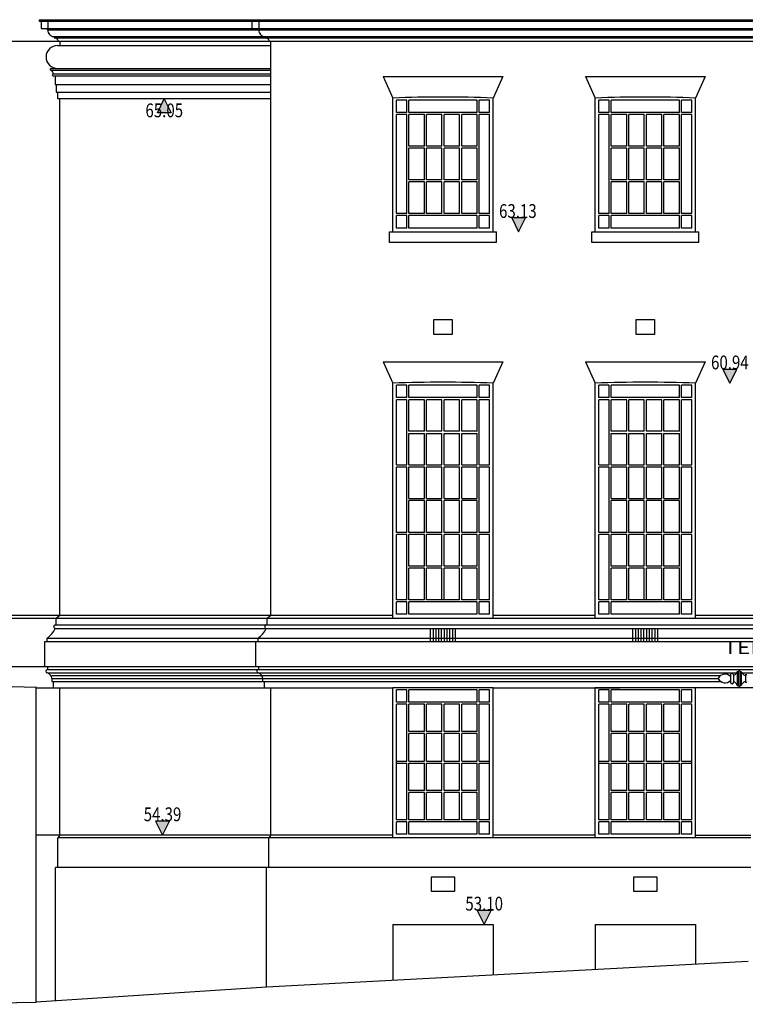
# Model space of a CAD drawing. Extents: x -580 to -464, y 0 to 83.
# Drawn here: x -523 to -513, y 11 to 25 of the extents above; entities that cross this region are included whole.
import ezdxf
from ezdxf.enums import TextEntityAlignment as Align

# ---------------------------------------------------------------- set-up
doc = ezdxf.new("R2010")
doc.units = 0
doc.header["$LTSCALE"] = 0.5
doc.header["$MEASUREMENT"] = 0
for name, color, linetype in [('CILL', 14, 'CONTINUOUS'), ('LEVELS', 111, 'CONTINUOUS'), ('TEXT', 7, 'CONTINUOUS'), ('WALL-PLAN', 103, 'CONTINUOUS'), ('WALL-SECT', 50, 'CONTINUOUS'), ('WINDOW', 131, 'CONTINUOUS')]:
    doc.layers.add(name, color=color, linetype=linetype)
doc.styles.add('COMPLEX', font='COMPLEX')
doc.styles.add('LEVELS', font='romans.shx', dxfattribs={"width": 0.8, "oblique": 12})

msp = doc.modelspace()

# ---------------------------------------------------------------- hatches: boundary and pattern name
at = {"layer": 'LEVELS'}
for points in [[(-521.07, 23.803), (-521.17, 23.803), (-521.27, 23.803), (-521.17, 24.003)], [(-516.038, 22.279), (-516.138, 22.279), (-516.038, 22.079), (-515.938, 22.279)], [(-512.979, 20.086), (-513.079, 20.086), (-512.979, 19.886), (-512.879, 20.086)], [(-521.195, 13.542), (-521.295, 13.542), (-521.195, 13.342), (-521.095, 13.542)], [(-516.537, 12.248), (-516.637, 12.248), (-516.537, 12.048), (-516.437, 12.248)]]:
    msp.add_hatch(color=256, dxfattribs=at).paths.add_polyline_path(points)

# ---------------------------------------------------------------- linework, layer by layer
at = {"layer": 'CILL'}
for p, q in [((-517.908, 22.079), (-516.358, 22.079)), ((-517.908, 21.923), (-517.908, 22.079)), ((-516.358, 21.923), (-516.358, 22.079)), ((-514.978, 21.923), (-514.978, 22.079)), ((-514.978, 22.079), (-513.428, 22.079)), ((-513.428, 21.923), (-513.428, 22.079)), ((-516.358, 21.923), (-517.908, 21.923)), ((-513.428, 21.923), (-514.978, 21.923))]:
    msp.add_line(p, q, dxfattribs=at)
at = {"layer": 'LEVELS'}
for points in [[(-521.07, 23.803), (-521.17, 23.803), (-521.27, 23.803), (-521.17, 24.003)], [(-516.038, 22.279), (-516.138, 22.279), (-516.038, 22.079), (-515.938, 22.279)], [(-512.979, 20.086), (-513.079, 20.086), (-512.979, 19.886), (-512.879, 20.086)], [(-521.195, 13.542), (-521.295, 13.542), (-521.195, 13.342), (-521.095, 13.542)], [(-516.537, 12.248), (-516.637, 12.248), (-516.537, 12.048), (-516.437, 12.248)]]:
    msp.add_lwpolyline(points, close=True, dxfattribs=at)
at = {"layer": 'WALL-PLAN'}
for p, q in [((-522.982, 25.15), (-499.591, 25.15)), ((-522.982, 25.15), (-522.982, 25.131)), ((-522.982, 25.131), (-499.591, 25.131)), ((-522.955, 25.131), (-522.955, 25.022)), ((-522.851, 25.022), (-522.851, 25.131)), ((-519.927, 25.15), (-519.927, 25.131)), ((-519.9, 25.131), (-519.9, 25.022)), ((-519.796, 25.022), (-519.796, 25.131)), ((-522.955, 25.022), (-499.618, 25.022)), ((-522.859, 25.002), (-522.859, 25.022)), ((-522.859, 25.002), (-499.714, 25.002)), ((-519.804, 25.002), (-519.804, 25.022)), ((-526.428, 24.84), (-499.87, 24.84)), ((-522.795, 24.907), (-499.807, 24.907)), ((-522.762, 24.907), (-522.762, 24.888)), ((-522.762, 24.888), (-499.811, 24.888)), ((-522.683, 24.84), (-522.683, 24.777)), ((-519.707, 24.907), (-519.707, 24.888)), ((-519.628, 16.528), (-519.628, 24.84)), ((-522.716, 24.777), (-519.628, 24.777)), ((-522.817, 24.42), (-522.817, 24.445)), ((-522.817, 24.445), (-519.628, 24.445)), ((-522.817, 24.42), (-519.628, 24.42)), ((-522.777, 24.364), (-519.628, 24.364)), ((-522.777, 24.335), (-519.628, 24.335)), ((-522.749, 24.335), (-522.749, 24.213)), ((-517.999, 24.327), (-516.267, 24.327)), ((-517.999, 24.327), (-517.858, 24.016)), ((-516.267, 24.327), (-516.408, 24.016)), ((-515.069, 24.327), (-514.928, 24.016)), ((-515.069, 24.327), (-513.337, 24.327)), ((-513.337, 24.327), (-513.478, 24.016)), ((-522.749, 24.213), (-519.628, 24.213)), ((-522.734, 24.213), (-522.734, 24.101)), ((-522.734, 24.101), (-519.628, 24.101)), ((-522.712, 24.003), (-522.712, 24.101)), ((-519.628, 24.003), (-522.712, 24.003)), ((-522.683, 16.528), (-522.683, 24.003)), ((-517.858, 22.079), (-517.858, 24.016)), ((-516.408, 22.079), (-516.408, 24.016)), ((-514.928, 22.079), (-514.928, 24.016)), ((-513.478, 22.079), (-513.478, 24.016)), ((-517.999, 20.197), (-516.267, 20.197)), ((-517.999, 20.197), (-517.858, 19.886)), ((-516.267, 20.197), (-516.408, 19.886)), ((-515.069, 20.197), (-514.928, 19.886)), ((-515.069, 20.197), (-513.337, 20.197)), ((-513.337, 20.197), (-513.478, 19.886)), ((-517.858, 16.485), (-517.858, 19.886)), ((-516.408, 16.485), (-516.408, 19.886)), ((-514.928, 16.485), (-514.928, 19.886)), ((-513.478, 16.485), (-513.478, 19.886)), ((-526.438, 16.485), (-512.497, 16.485)), ((-523.726, 16.528), (-517.858, 16.528)), ((-522.736, 16.485), (-522.683, 16.528)), ((-522.736, 16.385), (-522.736, 16.485)), ((-519.681, 16.485), (-519.628, 16.528)), ((-519.681, 16.385), (-519.681, 16.485)), ((-516.408, 16.528), (-514.928, 16.528)), ((-513.478, 16.528), (-512.475, 16.528)), ((-522.747, 16.385), (-512.485, 16.385)), ((-522.747, 16.335), (-512.485, 16.335)), ((-517.313, 16.143), (-517.313, 16.335)), ((-517.273, 16.143), (-517.273, 16.335)), ((-517.233, 16.143), (-517.233, 16.335)), ((-517.193, 16.143), (-517.193, 16.335)), ((-517.153, 16.143), (-517.153, 16.335)), ((-517.113, 16.143), (-517.113, 16.335)), ((-517.073, 16.143), (-517.073, 16.335)), ((-517.033, 16.143), (-517.033, 16.335)), ((-516.993, 16.143), (-516.993, 16.335)), ((-516.953, 16.143), (-516.953, 16.335)), ((-514.383, 16.143), (-514.383, 16.335)), ((-514.343, 16.143), (-514.343, 16.335)), ((-514.303, 16.143), (-514.303, 16.335)), ((-514.263, 16.143), (-514.263, 16.335)), ((-514.223, 16.143), (-514.223, 16.335)), ((-514.183, 16.143), (-514.183, 16.335)), ((-514.143, 16.143), (-514.143, 16.335)), ((-514.103, 16.143), (-514.103, 16.335)), ((-514.063, 16.143), (-514.063, 16.335)), ((-514.023, 16.143), (-514.023, 16.335)), ((-522.899, 16.143), (-499.708, 16.143)), ((-522.899, 15.782), (-522.899, 16.143)), ((-522.867, 16.195), (-499.739, 16.195)), ((-522.867, 16.143), (-522.867, 16.195)), ((-519.844, 15.782), (-519.844, 16.143)), ((-519.812, 16.143), (-519.812, 16.195)), ((-526.438, 15.782), (-499.708, 15.782)), ((-522.862, 15.782), (-522.862, 15.735)), ((-511.463, 15.735), (-522.862, 15.735)), ((-522.862, 15.69), (-512.881, 15.69)), ((-519.807, 15.782), (-519.807, 15.735)), ((-512.872, 15.712), (-512.872, 15.506)), ((-512.872, 15.712), (-512.854, 15.712)), ((-512.854, 15.712), (-512.854, 15.506)), ((-512.832, 15.712), (-512.832, 15.506)), ((-512.832, 15.712), (-512.815, 15.712)), ((-512.815, 15.712), (-512.815, 15.506)), ((-512.804, 15.69), (-511.483, 15.69)), ((-522.8, 15.654), (-513.108, 15.654)), ((-522.8, 15.609), (-513.148, 15.609)), ((-522.8, 15.609), (-522.8, 15.564)), ((-522.8, 15.564), (-513.108, 15.564)), ((-522.772, 15.475), (-522.772, 15.564)), ((-519.745, 15.609), (-519.745, 15.564)), ((-519.717, 15.475), (-519.717, 15.564)), ((-512.971, 15.661), (-512.971, 15.557)), ((-512.924, 15.661), (-512.924, 15.557)), ((-512.755, 15.654), (-512.755, 15.564)), ((-523.023, 10.92), (-523.023, 15.475)), ((-523.023, 15.475), (-517.858, 15.475)), ((-522.683, 13.342), (-522.683, 15.475)), ((-519.628, 13.342), (-519.628, 15.475)), ((-517.858, 13.299), (-517.858, 15.475)), ((-516.408, 15.475), (-517.858, 15.475)), ((-516.408, 13.299), (-516.408, 15.475)), ((-516.408, 15.475), (-514.573, 15.475)), ((-514.928, 13.299), (-514.928, 15.475)), ((-513.478, 15.475), (-514.928, 15.475)), ((-513.478, 13.299), (-513.478, 15.475)), ((-511.336, 15.475), (-513.478, 15.475)), ((-512.872, 15.506), (-512.854, 15.506)), ((-512.832, 15.506), (-512.815, 15.506)), ((-517.858, 13.342), (-523.023, 13.342)), ((-522.683, 13.342), (-522.713, 13.299)), ((-522.713, 12.872), (-522.713, 13.299)), ((-512.675, 13.299), (-522.713, 13.299)), ((-519.628, 13.342), (-519.658, 13.299)), ((-519.658, 12.872), (-519.658, 13.299)), ((-514.928, 13.342), (-516.408, 13.342)), ((-513.478, 13.342), (-512.675, 13.342)), ((-522.743, 10.939), (-522.743, 12.872)), ((-512.675, 12.872), (-522.743, 12.872)), ((-519.688, 11.14), (-519.688, 12.872)), ((-517.858, 12.048), (-516.408, 12.048)), ((-517.858, 12.048), (-517.858, 11.237)), ((-516.408, 12.048), (-516.408, 11.314)), ((-514.928, 12.048), (-514.928, 11.393)), ((-514.928, 12.048), (-513.478, 12.048)), ((-513.478, 12.048), (-513.478, 11.47))]:
    msp.add_line(p, q, dxfattribs=at)
for points in [[(-516.999, 20.59), (-517.268, 20.59), (-517.268, 20.809), (-516.999, 20.809)], [(-514.069, 20.59), (-514.338, 20.59), (-514.338, 20.809), (-514.069, 20.809)], [(-517.306, 12.527), (-516.96, 12.527), (-516.96, 12.733), (-517.306, 12.733)], [(-514.376, 12.527), (-514.03, 12.527), (-514.03, 12.733), (-514.376, 12.733)]]:
    msp.add_lwpolyline(points, close=True, dxfattribs=at)
for centre, radius, start, end in [((-522.765, 25.002), 0.0945, 179.7078, 271.4858), ((-519.71, 25.002), 0.0945, 179.7078, 271.4858), ((-522.772, 24.816), 0.0734, 19.6478, 82.0914), ((-519.717, 24.816), 0.0734, 19.6478, 82.0914), ((-522.716, 24.611), 0.166, 90, 270), ((-522.834, 24.366), 0.057, 358.4045, 72.6709), ((-522.777, 24.35), 0.0145, 90, 270), ((-517.133, 5.251), 18.779, 87.7875, 92.2125), ((-514.203, 5.251), 18.779, 87.7875, 92.2125), ((-517.133, 1.121), 18.779, 87.7875, 92.2125), ((-514.203, 1.121), 18.779, 87.7875, 92.2125), ((-523.06, 16.481), 0.345, 303.9834, 334.9359), ((-522.747, 16.36), 0.025, 90, 270), ((-520.005, 16.481), 0.345, 303.9834, 334.9359), ((-519.692, 16.36), 0.025, 90, 270), ((-522.862, 15.713), 0.0225, 90, 270), ((-522.89, 15.604), 0.0907, 3.3854, 71.8326), ((-519.807, 15.713), 0.0225, 90, 270), ((-519.835, 15.604), 0.0907, 3.3854, 71.8326), ((-512.954, 15.733), 0.0845, 290.3463, 345.397), ((-512.843, 15.712), 0.011, 0, 180), ((-512.73, 15.74), 0.0897, 198.193, 253.3274), ((-513.05, 15.564), 0.108, 43.0022, 154.9403), ((-513.05, 15.655), 0.108, 205.0597, 316.9978), ((-512.948, 15.661), 0.0234, 0, 180), ((-512.948, 15.557), 0.0234, 180, 0), ((-512.954, 15.485), 0.0845, 14.603, 69.6537), ((-512.73, 15.478), 0.0897, 106.6726, 161.807), ((-512.745, 15.654), 0.0104, 0, 180), ((-512.745, 15.564), 0.0104, 180, 0), ((-524.431, -17.822), 33.328, 87.5775, 92.4225), ((-512.843, 15.506), 0.011, 180, 0)]:
    msp.add_arc(centre, radius, start, end, dxfattribs=at)
at = {"layer": 'WALL-SECT'}
for p, q in [((-512.715, 11.51), (-519.688, 11.14)), ((-519.688, 11.14), (-523.023, 10.92)), ((-525.84, 10.89), (-523.023, 10.92))]:
    msp.add_line(p, q, dxfattribs=at)
at = {"layer": 'WINDOW'}
for p, q in [((-517.658, 23.986), (-517.808, 23.986)), ((-517.808, 23.807), (-517.808, 23.986)), ((-517.658, 23.807), (-517.658, 23.986)), ((-516.638, 23.986), (-517.628, 23.986)), ((-517.628, 23.807), (-517.628, 23.986)), ((-516.638, 23.807), (-516.638, 23.986)), ((-516.458, 23.986), (-516.608, 23.986)), ((-516.608, 23.807), (-516.608, 23.986)), ((-516.458, 23.807), (-516.458, 23.986)), ((-514.878, 23.807), (-514.878, 23.986)), ((-514.728, 23.986), (-514.878, 23.986)), ((-514.728, 23.807), (-514.728, 23.986)), ((-514.698, 23.807), (-514.698, 23.986)), ((-513.708, 23.986), (-514.698, 23.986)), ((-513.708, 23.807), (-513.708, 23.986)), ((-513.678, 23.807), (-513.678, 23.986)), ((-513.528, 23.986), (-513.678, 23.986)), ((-513.528, 23.807), (-513.528, 23.986)), ((-517.658, 23.807), (-517.808, 23.807)), ((-517.808, 22.342), (-517.808, 23.777)), ((-517.658, 23.777), (-517.808, 23.777)), ((-517.658, 22.342), (-517.658, 23.777)), ((-516.638, 23.807), (-517.628, 23.807)), ((-517.628, 23.319), (-517.628, 23.777)), ((-517.403, 23.777), (-517.628, 23.777)), ((-517.403, 23.319), (-517.403, 23.777)), ((-517.373, 23.319), (-517.373, 23.777)), ((-517.148, 23.777), (-517.373, 23.777)), ((-517.148, 23.319), (-517.148, 23.777)), ((-516.893, 23.777), (-517.118, 23.777)), ((-517.118, 23.319), (-517.118, 23.777)), ((-516.893, 23.319), (-516.893, 23.777)), ((-516.863, 23.319), (-516.863, 23.777)), ((-516.638, 23.777), (-516.863, 23.777)), ((-516.638, 23.319), (-516.638, 23.777)), ((-516.458, 23.807), (-516.608, 23.807)), ((-516.608, 22.342), (-516.608, 23.777)), ((-516.458, 23.777), (-516.608, 23.777)), ((-516.458, 22.342), (-516.458, 23.777)), ((-514.728, 23.807), (-514.878, 23.807)), ((-514.728, 23.777), (-514.878, 23.777)), ((-514.878, 22.342), (-514.878, 23.777)), ((-514.728, 22.342), (-514.728, 23.777)), ((-513.708, 23.807), (-514.698, 23.807)), ((-514.473, 23.777), (-514.698, 23.777)), ((-514.698, 23.319), (-514.698, 23.777)), ((-514.473, 23.319), (-514.473, 23.777)), ((-514.218, 23.777), (-514.443, 23.777)), ((-514.443, 23.319), (-514.443, 23.777)), ((-514.218, 23.319), (-514.218, 23.777)), ((-514.188, 23.319), (-514.188, 23.777)), ((-513.963, 23.777), (-514.188, 23.777)), ((-513.963, 23.319), (-513.963, 23.777)), ((-513.708, 23.777), (-513.933, 23.777)), ((-513.933, 23.319), (-513.933, 23.777)), ((-513.708, 23.319), (-513.708, 23.777)), ((-513.528, 23.807), (-513.678, 23.807)), ((-513.528, 23.777), (-513.678, 23.777)), ((-513.678, 22.342), (-513.678, 23.777)), ((-513.528, 22.342), (-513.528, 23.777)), ((-517.403, 23.319), (-517.628, 23.319)), ((-517.403, 23.289), (-517.628, 23.289)), ((-517.628, 22.831), (-517.628, 23.289)), ((-517.403, 22.831), (-517.403, 23.289)), ((-517.148, 23.319), (-517.373, 23.319)), ((-517.373, 22.831), (-517.373, 23.289)), ((-517.148, 23.289), (-517.373, 23.289)), ((-517.148, 22.831), (-517.148, 23.289)), ((-516.893, 23.319), (-517.118, 23.319)), ((-516.893, 23.289), (-517.118, 23.289)), ((-517.118, 22.831), (-517.118, 23.289)), ((-516.893, 22.831), (-516.893, 23.289)), ((-516.638, 23.319), (-516.863, 23.319)), ((-516.863, 22.831), (-516.863, 23.289)), ((-516.638, 23.289), (-516.863, 23.289)), ((-516.638, 22.831), (-516.638, 23.289)), ((-514.473, 23.319), (-514.698, 23.319)), ((-514.698, 22.831), (-514.698, 23.289)), ((-514.473, 23.289), (-514.698, 23.289)), ((-514.473, 22.831), (-514.473, 23.289)), ((-514.218, 23.319), (-514.443, 23.319)), ((-514.218, 23.289), (-514.443, 23.289)), ((-514.443, 22.831), (-514.443, 23.289)), ((-514.218, 22.831), (-514.218, 23.289)), ((-513.963, 23.319), (-514.188, 23.319)), ((-514.188, 22.831), (-514.188, 23.289)), ((-513.963, 23.289), (-514.188, 23.289)), ((-513.963, 22.831), (-513.963, 23.289)), ((-513.708, 23.319), (-513.933, 23.319)), ((-513.708, 23.289), (-513.933, 23.289)), ((-513.933, 22.831), (-513.933, 23.289)), ((-513.708, 22.831), (-513.708, 23.289)), ((-517.403, 22.831), (-517.628, 22.831)), ((-517.148, 22.831), (-517.373, 22.831)), ((-516.893, 22.831), (-517.118, 22.831)), ((-516.638, 22.831), (-516.863, 22.831)), ((-514.473, 22.831), (-514.698, 22.831)), ((-514.218, 22.831), (-514.443, 22.831)), ((-513.963, 22.831), (-514.188, 22.831)), ((-513.708, 22.831), (-513.933, 22.831)), ((-517.628, 22.342), (-517.628, 22.801)), ((-517.403, 22.801), (-517.628, 22.801)), ((-517.403, 22.342), (-517.403, 22.801)), ((-517.148, 22.801), (-517.373, 22.801)), ((-517.373, 22.342), (-517.373, 22.801)), ((-517.148, 22.342), (-517.148, 22.801)), ((-516.893, 22.801), (-517.118, 22.801)), ((-517.118, 22.342), (-517.118, 22.801)), ((-516.893, 22.342), (-516.893, 22.801)), ((-516.638, 22.801), (-516.863, 22.801)), ((-516.863, 22.342), (-516.863, 22.801)), ((-516.638, 22.342), (-516.638, 22.801)), ((-514.473, 22.801), (-514.698, 22.801)), ((-514.698, 22.342), (-514.698, 22.801)), ((-514.473, 22.342), (-514.473, 22.801)), ((-514.443, 22.342), (-514.443, 22.801)), ((-514.218, 22.801), (-514.443, 22.801)), ((-514.218, 22.342), (-514.218, 22.801)), ((-514.188, 22.342), (-514.188, 22.801)), ((-513.963, 22.801), (-514.188, 22.801)), ((-513.963, 22.342), (-513.963, 22.801)), ((-513.933, 22.342), (-513.933, 22.801)), ((-513.708, 22.801), (-513.933, 22.801)), ((-513.708, 22.342), (-513.708, 22.801)), ((-517.658, 22.342), (-517.808, 22.342)), ((-517.658, 22.312), (-517.808, 22.312)), ((-517.808, 22.133), (-517.808, 22.312)), ((-517.658, 22.133), (-517.658, 22.312)), ((-517.403, 22.342), (-517.628, 22.342)), ((-516.638, 22.312), (-517.628, 22.312)), ((-517.628, 22.133), (-517.628, 22.312)), ((-517.148, 22.342), (-517.373, 22.342)), ((-516.893, 22.342), (-517.118, 22.342)), ((-516.638, 22.342), (-516.863, 22.342)), ((-516.638, 22.133), (-516.638, 22.312)), ((-516.458, 22.342), (-516.608, 22.342)), ((-516.458, 22.312), (-516.608, 22.312)), ((-516.608, 22.133), (-516.608, 22.312)), ((-516.458, 22.133), (-516.458, 22.312)), ((-514.728, 22.342), (-514.878, 22.342)), ((-514.878, 22.133), (-514.878, 22.312)), ((-514.728, 22.312), (-514.878, 22.312)), ((-514.728, 22.133), (-514.728, 22.312)), ((-514.473, 22.342), (-514.698, 22.342)), ((-514.698, 22.133), (-514.698, 22.312)), ((-513.708, 22.312), (-514.698, 22.312)), ((-514.218, 22.342), (-514.443, 22.342)), ((-513.963, 22.342), (-514.188, 22.342)), ((-513.708, 22.342), (-513.933, 22.342)), ((-513.708, 22.133), (-513.708, 22.312)), ((-513.528, 22.342), (-513.678, 22.342)), ((-513.678, 22.133), (-513.678, 22.312)), ((-513.528, 22.312), (-513.678, 22.312)), ((-513.528, 22.133), (-513.528, 22.312)), ((-517.658, 22.133), (-517.808, 22.133)), ((-516.638, 22.133), (-517.628, 22.133)), ((-516.458, 22.133), (-516.608, 22.133)), ((-514.728, 22.133), (-514.878, 22.133)), ((-513.708, 22.133), (-514.698, 22.133)), ((-513.528, 22.133), (-513.678, 22.133)), ((-517.658, 19.856), (-517.808, 19.856)), ((-517.808, 19.677), (-517.808, 19.856)), ((-517.658, 19.677), (-517.658, 19.856)), ((-516.638, 19.856), (-517.628, 19.856)), ((-517.628, 19.677), (-517.628, 19.856)), ((-516.638, 19.677), (-516.638, 19.856)), ((-516.458, 19.856), (-516.608, 19.856)), ((-516.608, 19.677), (-516.608, 19.856)), ((-516.458, 19.677), (-516.458, 19.856)), ((-514.878, 19.677), (-514.878, 19.856)), ((-514.728, 19.856), (-514.878, 19.856)), ((-514.728, 19.677), (-514.728, 19.856)), ((-514.698, 19.677), (-514.698, 19.856)), ((-513.708, 19.856), (-514.698, 19.856)), ((-513.708, 19.677), (-513.708, 19.856)), ((-513.678, 19.677), (-513.678, 19.856)), ((-513.528, 19.856), (-513.678, 19.856)), ((-513.528, 19.677), (-513.528, 19.856)), ((-517.658, 19.677), (-517.808, 19.677)), ((-517.808, 18.701), (-517.808, 19.647)), ((-517.658, 19.647), (-517.808, 19.647)), ((-517.658, 18.701), (-517.658, 19.647)), ((-516.638, 19.677), (-517.628, 19.677)), ((-517.403, 19.647), (-517.628, 19.647)), ((-517.628, 19.189), (-517.628, 19.647)), ((-517.403, 19.189), (-517.403, 19.647)), ((-517.148, 19.647), (-517.373, 19.647)), ((-517.373, 19.189), (-517.373, 19.647)), ((-517.148, 19.189), (-517.148, 19.647)), ((-516.893, 19.647), (-517.118, 19.647)), ((-517.118, 19.189), (-517.118, 19.647)), ((-516.893, 19.189), (-516.893, 19.647)), ((-516.638, 19.647), (-516.863, 19.647)), ((-516.863, 19.189), (-516.863, 19.647)), ((-516.638, 19.187), (-516.638, 19.647)), ((-516.458, 19.677), (-516.608, 19.677)), ((-516.608, 18.701), (-516.608, 19.647)), ((-516.458, 19.647), (-516.608, 19.647)), ((-516.458, 18.701), (-516.458, 19.647)), ((-514.728, 19.677), (-514.878, 19.677)), ((-514.728, 19.647), (-514.878, 19.647)), ((-514.878, 18.701), (-514.878, 19.647)), ((-514.728, 18.701), (-514.728, 19.647)), ((-513.708, 19.677), (-514.698, 19.677)), ((-514.698, 19.189), (-514.698, 19.647)), ((-514.473, 19.647), (-514.698, 19.647)), ((-514.473, 19.189), (-514.473, 19.647)), ((-514.443, 19.189), (-514.443, 19.647)), ((-514.218, 19.647), (-514.443, 19.647)), ((-514.218, 19.189), (-514.218, 19.647)), ((-514.188, 19.189), (-514.188, 19.647)), ((-513.963, 19.647), (-514.188, 19.647)), ((-513.963, 19.189), (-513.963, 19.647)), ((-513.933, 19.189), (-513.933, 19.647)), ((-513.708, 19.647), (-513.933, 19.647)), ((-513.708, 19.187), (-513.708, 19.647)), ((-513.528, 19.677), (-513.678, 19.677)), ((-513.528, 19.647), (-513.678, 19.647)), ((-513.678, 18.701), (-513.678, 19.647)), ((-513.528, 18.701), (-513.528, 19.647)), ((-517.403, 19.189), (-517.628, 19.189)), ((-517.628, 19.159), (-517.403, 19.159)), ((-517.628, 19.159), (-517.403, 19.159)), ((-517.628, 18.701), (-517.628, 19.159)), ((-517.403, 18.701), (-517.403, 19.159)), ((-517.148, 19.189), (-517.373, 19.189)), ((-517.373, 19.159), (-517.148, 19.159)), ((-517.373, 18.701), (-517.373, 19.159)), ((-517.148, 18.701), (-517.148, 19.159)), ((-516.893, 19.189), (-517.118, 19.189)), ((-517.118, 19.159), (-516.893, 19.159)), ((-517.118, 18.701), (-517.118, 19.159)), ((-516.893, 18.701), (-516.893, 19.159)), ((-516.638, 19.189), (-516.863, 19.189)), ((-516.863, 19.159), (-516.638, 19.159)), ((-516.863, 18.701), (-516.863, 19.159)), ((-516.638, 18.701), (-516.638, 19.159)), ((-514.473, 19.189), (-514.698, 19.189)), ((-514.698, 18.701), (-514.698, 19.159)), ((-514.698, 19.159), (-514.473, 19.159)), ((-514.698, 19.159), (-514.473, 19.159)), ((-514.473, 18.701), (-514.473, 19.159)), ((-514.218, 19.189), (-514.443, 19.189)), ((-514.443, 18.701), (-514.443, 19.159)), ((-514.443, 19.159), (-514.218, 19.159)), ((-514.218, 18.701), (-514.218, 19.159)), ((-513.963, 19.189), (-514.188, 19.189)), ((-514.188, 18.701), (-514.188, 19.159)), ((-514.188, 19.159), (-513.963, 19.159)), ((-513.963, 18.701), (-513.963, 19.159)), ((-513.708, 19.189), (-513.933, 19.189)), ((-513.933, 18.701), (-513.933, 19.159)), ((-513.933, 19.159), (-513.708, 19.159)), ((-513.708, 18.701), (-513.708, 19.159)), ((-517.808, 18.701), (-517.658, 18.701)), ((-517.628, 18.701), (-517.403, 18.701)), ((-517.373, 18.701), (-517.148, 18.701)), ((-517.118, 18.701), (-516.893, 18.701)), ((-516.863, 18.701), (-516.638, 18.701)), ((-516.608, 18.701), (-516.458, 18.701)), ((-514.878, 18.701), (-514.728, 18.701)), ((-514.698, 18.701), (-514.473, 18.701)), ((-514.443, 18.701), (-514.218, 18.701)), ((-514.188, 18.701), (-513.963, 18.701)), ((-513.933, 18.701), (-513.708, 18.701)), ((-513.678, 18.701), (-513.528, 18.701)), ((-517.808, 17.725), (-517.808, 18.674)), ((-517.808, 18.674), (-517.658, 18.674)), ((-517.658, 17.725), (-517.658, 18.674)), ((-517.628, 18.674), (-517.403, 18.674)), ((-517.628, 18.214), (-517.628, 18.674)), ((-517.403, 18.214), (-517.403, 18.674)), ((-517.373, 18.674), (-517.148, 18.674)), ((-517.373, 18.214), (-517.373, 18.674)), ((-517.148, 18.214), (-517.148, 18.674)), ((-517.118, 18.674), (-516.893, 18.674)), ((-517.118, 18.214), (-517.118, 18.674)), ((-516.893, 18.214), (-516.893, 18.674)), ((-516.863, 18.674), (-516.638, 18.674)), ((-516.863, 18.214), (-516.863, 18.674)), ((-516.638, 18.214), (-516.638, 18.674)), ((-516.608, 17.725), (-516.608, 18.674)), ((-516.608, 18.674), (-516.458, 18.674)), ((-516.458, 17.725), (-516.458, 18.674)), ((-514.878, 18.674), (-514.728, 18.674)), ((-514.878, 17.725), (-514.878, 18.674)), ((-514.728, 17.725), (-514.728, 18.674)), ((-514.698, 18.214), (-514.698, 18.674)), ((-514.698, 18.674), (-514.473, 18.674)), ((-514.473, 18.214), (-514.473, 18.674)), ((-514.443, 18.214), (-514.443, 18.674)), ((-514.443, 18.674), (-514.218, 18.674)), ((-514.218, 18.214), (-514.218, 18.674)), ((-514.188, 18.214), (-514.188, 18.674)), ((-514.188, 18.674), (-513.963, 18.674)), ((-513.963, 18.214), (-513.963, 18.674)), ((-513.933, 18.214), (-513.933, 18.674)), ((-513.933, 18.674), (-513.708, 18.674)), ((-513.708, 18.214), (-513.708, 18.674)), ((-513.678, 18.674), (-513.528, 18.674)), ((-513.678, 17.725), (-513.678, 18.674)), ((-513.528, 17.725), (-513.528, 18.674)), ((-517.628, 18.214), (-517.403, 18.214)), ((-517.403, 18.185), (-517.628, 18.185)), ((-517.628, 17.725), (-517.628, 18.185)), ((-517.403, 17.725), (-517.403, 18.185)), ((-517.373, 18.214), (-517.148, 18.214)), ((-517.148, 18.185), (-517.373, 18.185)), ((-517.373, 17.725), (-517.373, 18.185)), ((-517.148, 17.725), (-517.148, 18.185)), ((-517.118, 18.214), (-516.893, 18.214)), ((-516.893, 18.185), (-517.118, 18.185)), ((-517.118, 17.725), (-517.118, 18.185)), ((-516.893, 17.725), (-516.893, 18.185)), ((-516.863, 18.214), (-516.638, 18.214)), ((-516.638, 18.185), (-516.863, 18.185)), ((-516.863, 17.725), (-516.863, 18.185)), ((-516.638, 17.725), (-516.638, 18.185)), ((-514.698, 18.214), (-514.473, 18.214)), ((-514.698, 17.725), (-514.698, 18.185)), ((-514.473, 18.185), (-514.698, 18.185)), ((-514.473, 17.725), (-514.473, 18.185)), ((-514.443, 18.214), (-514.218, 18.214)), ((-514.443, 17.725), (-514.443, 18.185)), ((-514.218, 18.185), (-514.443, 18.185)), ((-514.218, 17.725), (-514.218, 18.185)), ((-514.188, 18.214), (-513.963, 18.214)), ((-514.188, 17.725), (-514.188, 18.185)), ((-513.963, 18.185), (-514.188, 18.185)), ((-513.963, 17.725), (-513.963, 18.185)), ((-513.933, 18.214), (-513.708, 18.214)), ((-513.933, 17.725), (-513.933, 18.185)), ((-513.708, 18.185), (-513.933, 18.185)), ((-513.708, 17.725), (-513.708, 18.185)), ((-517.658, 17.725), (-517.808, 17.725)), ((-517.658, 17.695), (-517.808, 17.695)), ((-517.808, 16.748), (-517.808, 17.695)), ((-517.658, 16.748), (-517.658, 17.695)), ((-517.403, 17.725), (-517.628, 17.725)), ((-517.403, 17.695), (-517.628, 17.695)), ((-517.628, 17.237), (-517.628, 17.695)), ((-517.403, 17.237), (-517.403, 17.695)), ((-517.148, 17.725), (-517.373, 17.725)), ((-517.148, 17.695), (-517.373, 17.695)), ((-517.373, 17.237), (-517.373, 17.695)), ((-517.148, 17.237), (-517.148, 17.695)), ((-516.893, 17.725), (-517.118, 17.725)), ((-516.893, 17.695), (-517.118, 17.695)), ((-517.118, 17.237), (-517.118, 17.695)), ((-516.893, 17.237), (-516.893, 17.695)), ((-516.638, 17.725), (-516.863, 17.725)), ((-516.638, 17.695), (-516.863, 17.695)), ((-516.863, 17.237), (-516.863, 17.695)), ((-516.638, 17.237), (-516.638, 17.695)), ((-516.458, 17.725), (-516.608, 17.725)), ((-516.458, 17.695), (-516.608, 17.695)), ((-516.608, 16.748), (-516.608, 17.695)), ((-516.458, 16.748), (-516.458, 17.695)), ((-514.728, 17.725), (-514.878, 17.725)), ((-514.878, 16.748), (-514.878, 17.695)), ((-514.728, 17.695), (-514.878, 17.695)), ((-514.728, 16.748), (-514.728, 17.695)), ((-514.473, 17.725), (-514.698, 17.725)), ((-514.698, 17.237), (-514.698, 17.695)), ((-514.473, 17.695), (-514.698, 17.695)), ((-514.473, 17.237), (-514.473, 17.695)), ((-514.218, 17.725), (-514.443, 17.725)), ((-514.443, 17.237), (-514.443, 17.695)), ((-514.218, 17.695), (-514.443, 17.695)), ((-514.218, 17.237), (-514.218, 17.695)), ((-513.963, 17.725), (-514.188, 17.725)), ((-514.188, 17.237), (-514.188, 17.695)), ((-513.963, 17.695), (-514.188, 17.695)), ((-513.963, 17.237), (-513.963, 17.695)), ((-513.708, 17.725), (-513.933, 17.725)), ((-513.933, 17.237), (-513.933, 17.695)), ((-513.708, 17.695), (-513.933, 17.695)), ((-513.708, 17.237), (-513.708, 17.695)), ((-513.528, 17.725), (-513.678, 17.725)), ((-513.678, 16.748), (-513.678, 17.695)), ((-513.528, 17.695), (-513.678, 17.695)), ((-513.528, 16.748), (-513.528, 17.695)), ((-517.403, 17.237), (-517.628, 17.237)), ((-517.403, 17.206), (-517.628, 17.206)), ((-517.628, 16.748), (-517.628, 17.206)), ((-517.403, 16.748), (-517.403, 17.206)), ((-517.148, 17.237), (-517.373, 17.237)), ((-517.148, 17.206), (-517.373, 17.206)), ((-517.373, 16.748), (-517.373, 17.206)), ((-517.148, 16.748), (-517.148, 17.206)), ((-516.893, 17.237), (-517.118, 17.237)), ((-516.893, 17.206), (-517.118, 17.206)), ((-517.118, 16.748), (-517.118, 17.206)), ((-516.893, 16.748), (-516.893, 17.206)), ((-516.638, 17.237), (-516.863, 17.237)), ((-516.638, 17.206), (-516.863, 17.206)), ((-516.863, 16.748), (-516.863, 17.206)), ((-516.638, 16.748), (-516.638, 17.206)), ((-514.473, 17.237), (-514.698, 17.237)), ((-514.698, 16.748), (-514.698, 17.206)), ((-514.473, 17.206), (-514.698, 17.206)), ((-514.473, 16.748), (-514.473, 17.206)), ((-514.218, 17.237), (-514.443, 17.237)), ((-514.443, 16.748), (-514.443, 17.206)), ((-514.218, 17.206), (-514.443, 17.206)), ((-514.218, 16.748), (-514.218, 17.206)), ((-513.963, 17.237), (-514.188, 17.237)), ((-514.188, 16.748), (-514.188, 17.206)), ((-513.963, 17.206), (-514.188, 17.206)), ((-513.963, 16.748), (-513.963, 17.206)), ((-513.708, 17.237), (-513.933, 17.237)), ((-513.933, 16.748), (-513.933, 17.206)), ((-513.708, 17.206), (-513.933, 17.206)), ((-513.708, 16.748), (-513.708, 17.206)), ((-517.658, 16.748), (-517.808, 16.748)), ((-517.658, 16.718), (-517.808, 16.718)), ((-517.808, 16.539), (-517.808, 16.718)), ((-517.658, 16.539), (-517.658, 16.718)), ((-517.403, 16.748), (-517.628, 16.748)), ((-516.638, 16.718), (-517.628, 16.718)), ((-517.628, 16.539), (-517.628, 16.718)), ((-516.893, 16.748), (-517.373, 16.748)), ((-516.638, 16.748), (-516.863, 16.748)), ((-516.638, 16.539), (-516.638, 16.718)), ((-516.458, 16.748), (-516.608, 16.748)), ((-516.458, 16.718), (-516.608, 16.718)), ((-516.608, 16.539), (-516.608, 16.718)), ((-516.458, 16.539), (-516.458, 16.718)), ((-514.728, 16.748), (-514.878, 16.748)), ((-514.878, 16.539), (-514.878, 16.718)), ((-514.728, 16.718), (-514.878, 16.718)), ((-514.728, 16.539), (-514.728, 16.718)), ((-514.473, 16.748), (-514.698, 16.748)), ((-514.698, 16.539), (-514.698, 16.718)), ((-513.708, 16.718), (-514.698, 16.718)), ((-513.963, 16.748), (-514.443, 16.748)), ((-513.708, 16.748), (-513.933, 16.748)), ((-513.708, 16.539), (-513.708, 16.718)), ((-513.528, 16.748), (-513.678, 16.748)), ((-513.678, 16.539), (-513.678, 16.718)), ((-513.528, 16.718), (-513.678, 16.718)), ((-513.528, 16.539), (-513.528, 16.718)), ((-517.658, 16.539), (-517.808, 16.539)), ((-516.638, 16.539), (-517.628, 16.539)), ((-516.458, 16.539), (-516.608, 16.539)), ((-514.728, 16.539), (-514.878, 16.539)), ((-513.708, 16.539), (-514.698, 16.539)), ((-513.528, 16.539), (-513.678, 16.539)), ((-517.808, 15.266), (-517.808, 15.445)), ((-517.658, 15.445), (-517.808, 15.445)), ((-517.658, 15.266), (-517.658, 15.445)), ((-516.638, 15.445), (-517.628, 15.445)), ((-517.628, 15.266), (-517.628, 15.445)), ((-516.638, 15.266), (-516.638, 15.445)), ((-516.608, 15.266), (-516.608, 15.445)), ((-516.458, 15.445), (-516.608, 15.445)), ((-516.458, 15.266), (-516.458, 15.445)), ((-514.728, 15.445), (-514.878, 15.445)), ((-514.878, 15.266), (-514.878, 15.445)), ((-514.728, 15.266), (-514.728, 15.445)), ((-514.698, 15.266), (-514.698, 15.445)), ((-513.708, 15.445), (-514.698, 15.445)), ((-513.708, 15.266), (-513.708, 15.445)), ((-513.528, 15.445), (-513.678, 15.445)), ((-513.678, 15.266), (-513.678, 15.445)), ((-513.528, 15.266), (-513.528, 15.445)), ((-517.658, 15.266), (-517.808, 15.266)), ((-516.638, 15.266), (-517.628, 15.266)), ((-516.458, 15.266), (-516.608, 15.266)), ((-514.728, 15.266), (-514.878, 15.266)), ((-513.708, 15.266), (-514.698, 15.266)), ((-513.528, 15.266), (-513.678, 15.266)), ((-517.808, 13.562), (-517.808, 15.236)), ((-517.658, 15.236), (-517.808, 15.236)), ((-517.658, 14.414), (-517.658, 15.236)), ((-517.403, 15.236), (-517.628, 15.236)), ((-517.628, 14.84), (-517.628, 15.236)), ((-517.403, 14.84), (-517.403, 15.236)), ((-517.148, 15.236), (-517.373, 15.236)), ((-517.373, 14.84), (-517.373, 15.236)), ((-517.148, 14.84), (-517.148, 15.236)), ((-516.893, 15.236), (-517.118, 15.236)), ((-517.118, 14.84), (-517.118, 15.236)), ((-516.893, 14.84), (-516.893, 15.236)), ((-516.638, 15.236), (-516.863, 15.236)), ((-516.863, 14.84), (-516.863, 15.236)), ((-516.638, 14.84), (-516.638, 15.236)), ((-516.608, 14.414), (-516.608, 15.236)), ((-516.458, 15.236), (-516.608, 15.236)), ((-516.458, 13.562), (-516.458, 15.236)), ((-514.878, 13.562), (-514.878, 15.236)), ((-514.728, 15.236), (-514.878, 15.236)), ((-514.728, 14.414), (-514.728, 15.236)), ((-514.698, 14.84), (-514.698, 15.236)), ((-514.473, 15.236), (-514.698, 15.236)), ((-514.473, 14.84), (-514.473, 15.236)), ((-514.443, 14.84), (-514.443, 15.236)), ((-514.218, 15.236), (-514.443, 15.236)), ((-514.218, 14.84), (-514.218, 15.236)), ((-514.188, 14.84), (-514.188, 15.236)), ((-513.963, 15.236), (-514.188, 15.236)), ((-513.963, 14.84), (-513.963, 15.236)), ((-513.933, 14.84), (-513.933, 15.236)), ((-513.708, 15.236), (-513.933, 15.236)), ((-513.708, 14.84), (-513.708, 15.236)), ((-513.678, 14.414), (-513.678, 15.236)), ((-513.528, 15.236), (-513.678, 15.236)), ((-513.528, 13.562), (-513.528, 15.236)), ((-517.403, 14.84), (-517.628, 14.84)), ((-517.148, 14.84), (-517.373, 14.84)), ((-516.893, 14.84), (-517.118, 14.84)), ((-516.638, 14.84), (-516.863, 14.84)), ((-514.473, 14.84), (-514.698, 14.84)), ((-514.218, 14.84), (-514.443, 14.84)), ((-513.963, 14.84), (-514.188, 14.84)), ((-513.708, 14.84), (-513.933, 14.84)), ((-517.628, 14.414), (-517.628, 14.81)), ((-517.403, 14.81), (-517.628, 14.81)), ((-517.403, 14.414), (-517.403, 14.81)), ((-517.373, 14.414), (-517.373, 14.81)), ((-517.148, 14.81), (-517.373, 14.81)), ((-517.148, 14.414), (-517.148, 14.81)), ((-517.118, 14.414), (-517.118, 14.81)), ((-516.893, 14.81), (-517.118, 14.81)), ((-516.893, 14.414), (-516.893, 14.81)), ((-516.863, 14.414), (-516.863, 14.81)), ((-516.638, 14.81), (-516.863, 14.81)), ((-516.638, 14.414), (-516.638, 14.81)), ((-514.698, 14.414), (-514.698, 14.81)), ((-514.473, 14.81), (-514.698, 14.81)), ((-514.473, 14.414), (-514.473, 14.81)), ((-514.443, 14.414), (-514.443, 14.81)), ((-514.218, 14.81), (-514.443, 14.81)), ((-514.218, 14.414), (-514.218, 14.81)), ((-514.188, 14.414), (-514.188, 14.81)), ((-513.963, 14.81), (-514.188, 14.81)), ((-513.963, 14.414), (-513.963, 14.81)), ((-513.933, 14.414), (-513.933, 14.81)), ((-513.708, 14.81), (-513.933, 14.81)), ((-513.708, 14.414), (-513.708, 14.81)), ((-517.808, 14.414), (-517.658, 14.414)), ((-517.628, 14.414), (-517.403, 14.414)), ((-517.373, 14.414), (-517.148, 14.414)), ((-517.118, 14.414), (-516.893, 14.414)), ((-516.863, 14.414), (-516.638, 14.414)), ((-516.608, 14.414), (-516.458, 14.414)), ((-514.878, 14.414), (-514.728, 14.414)), ((-514.698, 14.414), (-514.473, 14.414)), ((-514.443, 14.414), (-514.218, 14.414)), ((-514.188, 14.414), (-513.963, 14.414)), ((-513.933, 14.414), (-513.708, 14.414)), ((-513.678, 14.414), (-513.528, 14.414)), ((-517.808, 14.384), (-517.658, 14.384)), ((-517.658, 13.562), (-517.658, 14.384)), ((-517.628, 14.384), (-517.403, 14.384)), ((-517.628, 13.988), (-517.628, 14.384)), ((-517.403, 13.988), (-517.403, 14.384)), ((-517.373, 14.384), (-517.148, 14.384)), ((-517.373, 13.988), (-517.373, 14.384)), ((-517.148, 13.988), (-517.148, 14.384)), ((-517.118, 14.384), (-516.893, 14.384)), ((-517.118, 13.988), (-517.118, 14.384)), ((-516.893, 13.988), (-516.893, 14.384)), ((-516.863, 14.384), (-516.638, 14.384)), ((-516.863, 13.988), (-516.863, 14.384)), ((-516.638, 13.988), (-516.638, 14.384)), ((-516.608, 14.384), (-516.458, 14.384)), ((-516.608, 13.562), (-516.608, 14.384)), ((-514.878, 14.384), (-514.728, 14.384)), ((-514.728, 13.562), (-514.728, 14.384)), ((-514.698, 13.988), (-514.698, 14.384)), ((-514.698, 14.384), (-514.473, 14.384)), ((-514.473, 13.988), (-514.473, 14.384)), ((-514.443, 13.988), (-514.443, 14.384)), ((-514.443, 14.384), (-514.218, 14.384)), ((-514.218, 13.988), (-514.218, 14.384)), ((-514.188, 13.988), (-514.188, 14.384)), ((-514.188, 14.384), (-513.963, 14.384)), ((-513.963, 13.988), (-513.963, 14.384)), ((-513.933, 13.988), (-513.933, 14.384)), ((-513.933, 14.384), (-513.708, 14.384)), ((-513.708, 13.988), (-513.708, 14.384)), ((-513.678, 13.562), (-513.678, 14.384)), ((-513.678, 14.384), (-513.528, 14.384)), ((-517.403, 13.988), (-517.628, 13.988)), ((-517.148, 13.988), (-517.373, 13.988)), ((-516.893, 13.988), (-517.118, 13.988)), ((-516.638, 13.988), (-516.863, 13.988)), ((-514.473, 13.988), (-514.698, 13.988)), ((-514.218, 13.988), (-514.443, 13.988)), ((-513.963, 13.988), (-514.188, 13.988)), ((-513.708, 13.988), (-513.933, 13.988)), ((-517.403, 13.958), (-517.628, 13.958)), ((-517.628, 13.562), (-517.628, 13.958)), ((-517.403, 13.562), (-517.403, 13.958)), ((-517.148, 13.958), (-517.373, 13.958)), ((-517.373, 13.562), (-517.373, 13.958)), ((-517.148, 13.562), (-517.148, 13.958)), ((-516.893, 13.958), (-517.118, 13.958)), ((-517.118, 13.562), (-517.118, 13.958)), ((-516.893, 13.562), (-516.893, 13.958)), ((-516.638, 13.958), (-516.863, 13.958)), ((-516.863, 13.562), (-516.863, 13.958)), ((-516.638, 13.562), (-516.638, 13.958)), ((-514.698, 13.562), (-514.698, 13.958)), ((-514.473, 13.958), (-514.698, 13.958)), ((-514.473, 13.562), (-514.473, 13.958)), ((-514.443, 13.562), (-514.443, 13.958)), ((-514.218, 13.958), (-514.443, 13.958)), ((-514.218, 13.562), (-514.218, 13.958)), ((-514.188, 13.562), (-514.188, 13.958)), ((-513.963, 13.958), (-514.188, 13.958)), ((-513.963, 13.562), (-513.963, 13.958)), ((-513.933, 13.562), (-513.933, 13.958)), ((-513.708, 13.958), (-513.933, 13.958)), ((-513.708, 13.562), (-513.708, 13.958)), ((-517.658, 13.562), (-517.808, 13.562)), ((-517.403, 13.562), (-517.628, 13.562)), ((-517.148, 13.562), (-517.373, 13.562)), ((-516.893, 13.562), (-517.118, 13.562)), ((-516.638, 13.562), (-516.863, 13.562)), ((-516.458, 13.562), (-516.608, 13.562)), ((-514.728, 13.562), (-514.878, 13.562)), ((-514.473, 13.562), (-514.698, 13.562)), ((-514.218, 13.562), (-514.443, 13.562)), ((-513.963, 13.562), (-514.188, 13.562)), ((-513.708, 13.562), (-513.933, 13.562)), ((-513.528, 13.562), (-513.678, 13.562)), ((-517.808, 13.353), (-517.808, 13.532)), ((-517.658, 13.532), (-517.808, 13.532)), ((-517.658, 13.353), (-517.658, 13.532)), ((-516.638, 13.532), (-517.628, 13.532)), ((-517.628, 13.353), (-517.628, 13.532)), ((-516.638, 13.353), (-516.638, 13.532)), ((-516.608, 13.353), (-516.608, 13.532)), ((-516.458, 13.532), (-516.608, 13.532)), ((-516.458, 13.353), (-516.458, 13.532)), ((-514.728, 13.532), (-514.878, 13.532)), ((-514.878, 13.353), (-514.878, 13.532)), ((-514.728, 13.353), (-514.728, 13.532)), ((-514.698, 13.353), (-514.698, 13.532)), ((-513.708, 13.532), (-514.698, 13.532)), ((-513.708, 13.353), (-513.708, 13.532)), ((-513.528, 13.532), (-513.678, 13.532)), ((-513.678, 13.353), (-513.678, 13.532)), ((-513.528, 13.353), (-513.528, 13.532)), ((-517.658, 13.353), (-517.808, 13.353)), ((-516.638, 13.353), (-517.628, 13.353)), ((-516.458, 13.353), (-516.608, 13.353)), ((-514.728, 13.353), (-514.878, 13.353)), ((-513.708, 13.353), (-514.698, 13.353)), ((-513.528, 13.353), (-513.678, 13.353))]:
    msp.add_line(p, q, dxfattribs=at)

# ---------------------------------------------------------------- texts
at = {"layer": 'LEVELS', "style": 'LEVELS', "oblique": 12, "width": 0.8}
for s, p in [('65.05', (-521.17, 23.737)), ('63.13', (-516.049, 22.279)), ('60.94', (-512.979, 20.086)), ('54.39', (-521.195, 13.542)), ('53.10', (-516.537, 12.248))]:
    msp.add_text(s, height=0.2, dxfattribs=at).set_placement(p, align=Align.CENTER)
at = {"layer": 'TEXT', "style": 'COMPLEX', "width": 1.25}
msp.add_text('TELEPHONE EXCHANGE', height=0.19, dxfattribs=at).set_placement((-511.27, 15.963), align=Align.CENTER)

doc.saveas('drawing.dxf')
